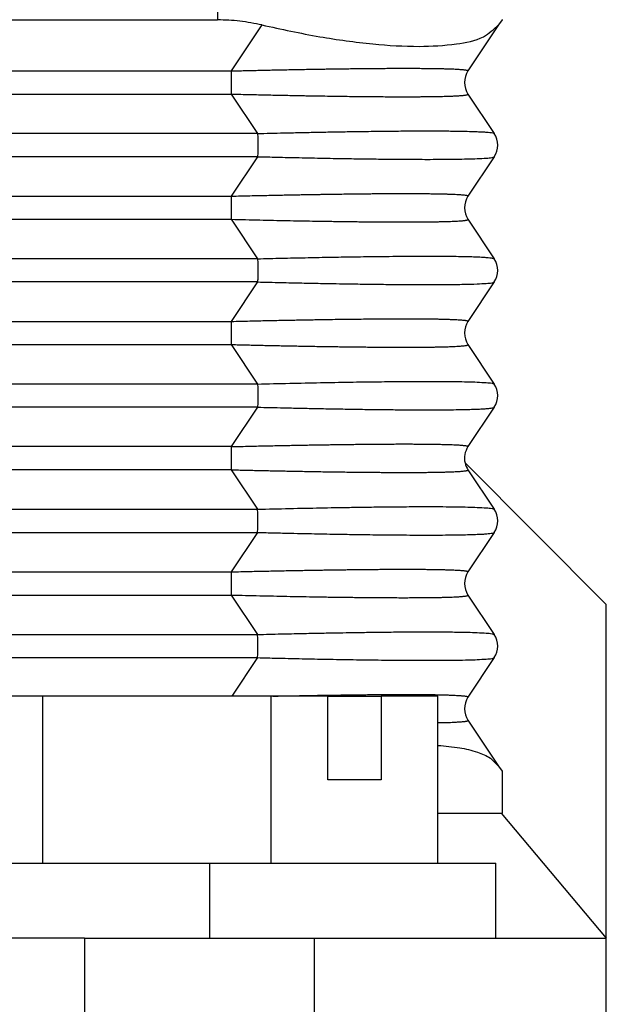
# Model space of a CAD drawing. Units: millimetres. Extents: x -1083 to -786, y 899 to 1109.
# Drawn here: x -1028 to -1021, y 966 to 978 of the extents above; entities that cross this region are included whole.
import ezdxf

# ---------------------------------------------------------------- set-up
doc = ezdxf.new("R2010")
doc.units = ezdxf.units.MM
doc.linetypes.add('DOT_CENTER', pattern=[14, 12, -1, 0, -1])
doc.layers.add('1', color=7, linetype='Continuous')

# ---------------------------------------------------------------- blocks, each defined once
blk = doc.blocks.new('MGVE_06_40__3', base_point=(-2100.5, 1909.439))
at = {"color": 7, "linetype": 'Continuous'}
for p, q in [((-2051.817, 1957.371), (-2051.817, 1956.439)), ((-2069.294, 1956.439), (-2051.817, 1956.439)), ((-2045, 1956.439), (-2045.082, 1956.317)), ((-2045, 1956.45), (-2045, 1956.439)), ((-2050.753, 1956.317), (-2051.487, 1955.216)), ((-2045.082, 1956.317), (-2045.815, 1955.216)), ((-2068.5, 1955.216), (-2051.487, 1955.216)), ((-2068.5, 1954.662), (-2051.487, 1954.662)), ((-2051.487, 1954.662), (-2050.857, 1953.716)), ((-2045.815, 1954.662), (-2045.185, 1953.716)), ((-2050.857, 1953.716), (-2069.114, 1953.716)), ((-2050.857, 1953.162), (-2069.114, 1953.162)), ((-2050.857, 1953.162), (-2051.487, 1952.216)), ((-2045.185, 1953.162), (-2045.815, 1952.216)), ((-2068.5, 1952.216), (-2051.487, 1952.216)), ((-2068.5, 1951.662), (-2051.487, 1951.662)), ((-2051.487, 1951.662), (-2050.857, 1950.716)), ((-2045.815, 1951.662), (-2045.185, 1950.716)), ((-2050.857, 1950.716), (-2069.114, 1950.716)), ((-2050.857, 1950.162), (-2069.114, 1950.162)), ((-2050.857, 1950.162), (-2051.487, 1949.216)), ((-2045.185, 1950.162), (-2045.815, 1949.216)), ((-2068.5, 1949.216), (-2051.487, 1949.216)), ((-2068.5, 1948.662), (-2051.487, 1948.662)), ((-2051.487, 1948.662), (-2050.857, 1947.716)), ((-2045.815, 1948.662), (-2045.185, 1947.716)), ((-2050.857, 1947.716), (-2069.114, 1947.716)), ((-2050.857, 1947.162), (-2069.114, 1947.162)), ((-2050.857, 1947.162), (-2051.487, 1946.216)), ((-2045.185, 1947.162), (-2045.815, 1946.216)), ((-2051.487, 1946.216), (-2068.5, 1946.216)), ((-2042.5, 1942.439), (-2045.886, 1945.825)), ((-2051.487, 1945.662), (-2068.5, 1945.662)), ((-2051.487, 1945.662), (-2050.857, 1944.716)), ((-2045.815, 1945.662), (-2045.185, 1944.716)), ((-2069.114, 1944.716), (-2050.857, 1944.716)), ((-2069.114, 1944.162), (-2050.857, 1944.162)), ((-2050.857, 1944.162), (-2051.487, 1943.216)), ((-2045.185, 1944.162), (-2045.815, 1943.216)), ((-2068.5, 1943.216), (-2051.487, 1943.216)), ((-2068.5, 1942.662), (-2051.487, 1942.662)), ((-2051.487, 1942.662), (-2050.857, 1941.716)), ((-2045.815, 1942.662), (-2045.185, 1941.716)), ((-2042.5, 1934.439), (-2042.5, 1942.439)), ((-2069.114, 1941.716), (-2050.857, 1941.716)), ((-2069.114, 1941.162), (-2050.857, 1941.162)), ((-2050.857, 1941.162), (-2051.472, 1940.239)), ((-2045.185, 1941.162), (-2045.815, 1940.216)), ((-2056.001, 1940.239), (-2057.465, 1940.239)), ((-2050.536, 1940.239), (-2056.001, 1940.239)), ((-2056.001, 1936.239), (-2056.001, 1940.239)), ((-2050.536, 1936.239), (-2050.536, 1940.239)), ((-2049.172, 1940.239), (-2050.536, 1940.239)), ((-2049.172, 1938.239), (-2049.172, 1940.239)), ((-2049.172, 1940.239), (-2047.899, 1940.239)), ((-2047.899, 1940.239), (-2047.899, 1938.239)), ((-2046.535, 1940.239), (-2047.899, 1940.239)), ((-2046.535, 1936.239), (-2046.535, 1940.239)), ((-2045.815, 1939.662), (-2045.082, 1938.562)), ((-2045.082, 1938.562), (-2045, 1938.439)), ((-2045, 1938.439), (-2045, 1937.439)), ((-2047.899, 1938.239), (-2049.172, 1938.239)), ((-2046.535, 1937.439), (-2045.017, 1937.439)), ((-2045.017, 1937.439), (-2045, 1937.439)), ((-2045.017, 1937.439), (-2042.5, 1934.439)), ((-2056.844, 1936.239), (-2056.001, 1936.239)), ((-2056.001, 1936.239), (-2050.536, 1936.239)), ((-2050.536, 1936.239), (-2046.535, 1936.239)), ((-2046.535, 1936.239), (-2045.15, 1936.239)), ((-2045.15, 1934.439), (-2045.15, 1936.239)), ((-2055.009, 1934.439), (-2058.85, 1934.439)), ((-2055.009, 1934.439), (-2049.5, 1934.439)), ((-2055.009, 1934.439), (-2055.009, 1922.439)), ((-2049.5, 1934.439), (-2045.15, 1934.439)), ((-2049.5, 1934.439), (-2049.5, 1922.439)), ((-2045.15, 1934.439), (-2042.5, 1934.439)), ((-2042.5, 1922.439), (-2042.5, 1934.439))]:
    blk.add_line(p, q, dxfattribs=at)
for centre, start, end in [((-2045.399, 1954.939), 146.3099, 213.6901), ((-2045.601, 1953.439), 326.3099, 33.6901), ((-2045.399, 1951.939), 146.3099, 213.6901), ((-2045.601, 1950.439), 326.3099, 33.6901), ((-2045.399, 1948.939), 146.3099, 213.6901), ((-2045.601, 1947.439), 326.3099, 33.6901), ((-2045.399, 1945.939), 146.3099, 193.1939), ((-2045.399, 1945.939), 193.1939, 213.6901), ((-2045.601, 1944.439), 326.3099, 33.6901), ((-2045.399, 1942.939), 146.3099, 213.6901), ((-2045.601, 1941.439), 326.3099, 33.6901), ((-2045.399, 1939.939), 146.3099, 213.6901)]:
    blk.add_arc(centre, 0.5, start, end, dxfattribs=at)
for points, knots in [([(-2050.753, 1956.317), (-2050.929, 1956.352), (-2051.28, 1956.424), (-2051.638, 1956.434), (-2051.817, 1956.439)], [0, 0, 0, 0, 0.537432, 1.072036, 1.072036, 1.072036, 1.072036]), ([(-2050.753, 1956.317), (-2050.293, 1956.217), (-2049.413, 1956.027), (-2048.155, 1955.856), (-2047.054, 1955.784), (-2046.173, 1955.839), (-2045.483, 1955.959), (-2045.198, 1956.213), (-2045.082, 1956.317)], [0, 0, 0, 0, 1.413776, 2.699379, 3.808877, 4.705714, 5.372425, 5.83291, 5.83291, 5.83291, 5.83291]), ([(-2051.487, 1955.216), (-2051.441, 1955.218), (-2051.347, 1955.22), (-2051.203, 1955.223), (-2051.051, 1955.227), (-2050.892, 1955.23), (-2050.726, 1955.234), (-2050.555, 1955.238), (-2050.379, 1955.242), (-2050.199, 1955.245), (-2050.014, 1955.249), (-2049.825, 1955.252), (-2049.634, 1955.256), (-2049.44, 1955.259), (-2049.265, 1955.262), (-2049.109, 1955.264), (-2048.968, 1955.266), (-2048.821, 1955.268), (-2048.667, 1955.27), (-2048.509, 1955.272), (-2048.346, 1955.274), (-2048.18, 1955.276), (-2048.012, 1955.277), (-2047.842, 1955.278), (-2047.673, 1955.279), (-2047.504, 1955.28), (-2047.341, 1955.28), (-2047.185, 1955.28), (-2047.039, 1955.279), (-2046.901, 1955.278), (-2046.77, 1955.277), (-2046.648, 1955.275), (-2046.533, 1955.274), (-2046.427, 1955.271), (-2046.329, 1955.269), (-2046.239, 1955.266), (-2046.16, 1955.263), (-2046.093, 1955.259), (-2046.038, 1955.256), (-2045.99, 1955.253), (-2045.949, 1955.249), (-2045.916, 1955.246), (-2045.887, 1955.242), (-2045.863, 1955.239), (-2045.844, 1955.235), (-2045.83, 1955.231), (-2045.821, 1955.227), (-2045.816, 1955.224), (-2045.813, 1955.22), (-2045.815, 1955.218), (-2045.815, 1955.216)], [0, 0, 0, 0, 0.13703, 0.281973, 0.434288, 0.593429, 0.758854, 0.930018, 1.106378, 1.287391, 1.472512, 1.661197, 1.852905, 2.04709, 2.243209, 2.375914, 2.516682, 2.66453, 2.818475, 2.977531, 3.140716, 3.307047, 3.475539, 3.645209, 3.815074, 3.984152, 4.151458, 4.305037, 4.451005, 4.589267, 4.719726, 4.842286, 4.956851, 5.063325, 5.161614, 5.251624, 5.333261, 5.397461, 5.453063, 5.500699, 5.541, 5.574599, 5.602129, 5.627139, 5.647147, 5.662214, 5.670006, 5.675871, 5.679574, 5.683293, 5.683293, 5.683293, 5.683293]), ([(-2051.487, 1955.216), (-2051.487, 1955.196), (-2051.488, 1955.153), (-2051.489, 1955.098), (-2051.489, 1955.051), (-2051.489, 1955.014), (-2051.489, 1954.977), (-2051.489, 1954.939), (-2051.489, 1954.901), (-2051.489, 1954.864), (-2051.489, 1954.827), (-2051.489, 1954.78), (-2051.488, 1954.725), (-2051.487, 1954.682), (-2051.487, 1954.662)], [0, 0, 0, 0, 0.0614141, 0.1293645, 0.1652657, 0.2020992, 0.2395692, 0.277362, 0.3151548, 0.3526249, 0.3894583, 0.4253596, 0.4933099, 0.5547241, 0.5547241, 0.5547241, 0.5547241]), ([(-2051.487, 1954.662), (-2051.411, 1954.66), (-2051.263, 1954.656), (-2051.045, 1954.651), (-2050.836, 1954.647), (-2050.637, 1954.642), (-2050.446, 1954.638), (-2050.264, 1954.634), (-2050.091, 1954.631), (-2049.928, 1954.628), (-2049.774, 1954.625), (-2049.628, 1954.622), (-2049.492, 1954.62), (-2049.365, 1954.618), (-2049.203, 1954.615), (-2049.004, 1954.612), (-2048.768, 1954.609), (-2048.54, 1954.606), (-2048.319, 1954.604), (-2048.107, 1954.602), (-2047.902, 1954.6), (-2047.706, 1954.599), (-2047.518, 1954.599), (-2047.359, 1954.598), (-2047.228, 1954.599), (-2047.124, 1954.599), (-2047.028, 1954.599), (-2046.938, 1954.6), (-2046.854, 1954.6), (-2046.777, 1954.601), (-2046.705, 1954.602), (-2046.63, 1954.603), (-2046.55, 1954.604), (-2046.467, 1954.606), (-2046.392, 1954.608), (-2046.324, 1954.61), (-2046.262, 1954.612), (-2046.206, 1954.614), (-2046.15, 1954.616), (-2046.093, 1954.619), (-2046.038, 1954.622), (-2045.99, 1954.625), (-2045.949, 1954.629), (-2045.916, 1954.632), (-2045.887, 1954.636), (-2045.863, 1954.64), (-2045.844, 1954.643), (-2045.83, 1954.647), (-2045.821, 1954.651), (-2045.816, 1954.654), (-2045.813, 1954.658), (-2045.815, 1954.661), (-2045.815, 1954.662)], [0, 0, 0, 0, 0.22695, 0.444888, 0.653801, 0.853673, 1.044489, 1.226234, 1.398894, 1.562452, 1.716895, 1.862208, 1.998374, 2.12538, 2.243209, 2.486258, 2.72201, 2.950268, 3.170835, 3.383516, 3.588115, 3.784436, 3.972282, 4.151458, 4.26205, 4.365518, 4.462097, 4.552019, 4.635518, 4.712827, 4.784179, 4.849807, 4.940116, 5.022718, 5.097989, 5.166304, 5.228037, 5.283564, 5.333261, 5.397461, 5.453064, 5.5007, 5.541001, 5.574599, 5.60213, 5.62714, 5.647148, 5.662214, 5.670007, 5.675871, 5.679575, 5.683294, 5.683294, 5.683294, 5.683294]), ([(-2050.857, 1953.716), (-2050.757, 1953.719), (-2050.546, 1953.724), (-2050.214, 1953.732), (-2049.854, 1953.74), (-2049.47, 1953.748), (-2049.068, 1953.756), (-2048.622, 1953.763), (-2048.147, 1953.77), (-2047.662, 1953.776), (-2047.213, 1953.779), (-2046.856, 1953.78), (-2046.587, 1953.78), (-2046.401, 1953.779), (-2046.239, 1953.777), (-2046.054, 1953.775), (-2045.841, 1953.771), (-2045.633, 1953.765), (-2045.478, 1953.757), (-2045.378, 1953.751), (-2045.294, 1953.742), (-2045.229, 1953.738), (-2045.195, 1953.722), (-2045.185, 1953.716)], [0, 0, 0, 0, 0.299757, 0.633373, 0.995563, 1.381042, 1.784527, 2.200734, 2.721613, 3.207734, 3.656941, 4.067079, 4.278625, 4.464278, 4.625643, 4.764326, 5.020495, 5.265128, 5.387197, 5.486916, 5.564944, 5.642261, 5.677212, 5.677212, 5.677212, 5.677212]), ([(-2050.857, 1953.716), (-2050.856, 1953.696), (-2050.856, 1953.653), (-2050.855, 1953.598), (-2050.855, 1953.551), (-2050.855, 1953.514), (-2050.855, 1953.477), (-2050.855, 1953.439), (-2050.855, 1953.401), (-2050.855, 1953.364), (-2050.855, 1953.327), (-2050.855, 1953.28), (-2050.856, 1953.225), (-2050.856, 1953.182), (-2050.857, 1953.162)], [0, 0, 0, 0, 0.0614141, 0.1293645, 0.1652657, 0.2020991, 0.2395692, 0.277362, 0.3151548, 0.3526249, 0.3894583, 0.4253596, 0.4933099, 0.554724, 0.554724, 0.554724, 0.554724]), ([(-2050.857, 1953.162), (-2050.703, 1953.158), (-2050.371, 1953.15), (-2049.844, 1953.138), (-2049.265, 1953.126), (-2048.727, 1953.117), (-2048.229, 1953.109), (-2047.773, 1953.104), (-2047.287, 1953.1), (-2046.865, 1953.098), (-2046.529, 1953.099), (-2046.297, 1953.1), (-2046.071, 1953.103), (-2045.841, 1953.108), (-2045.601, 1953.113), (-2045.403, 1953.128), (-2045.264, 1953.132), (-2045.203, 1953.155), (-2045.185, 1953.162)], [0, 0, 0, 0, 0.462663, 0.995563, 1.580864, 2.200734, 2.61045, 3.074476, 3.568216, 4.067078, 4.343306, 4.574454, 4.764325, 5.020494, 5.265127, 5.481943, 5.619202, 5.676906, 5.676906, 5.676906, 5.676906]), ([(-2051.487, 1952.216), (-2051.487, 1952.196), (-2051.488, 1952.153), (-2051.489, 1952.098), (-2051.489, 1952.051), (-2051.489, 1952.014), (-2051.489, 1951.977), (-2051.489, 1951.939), (-2051.489, 1951.901), (-2051.489, 1951.864), (-2051.489, 1951.827), (-2051.489, 1951.78), (-2051.488, 1951.725), (-2051.487, 1951.682), (-2051.487, 1951.662)], [0, 0, 0, 0, 0.0614141, 0.1293645, 0.1652657, 0.2020992, 0.2395692, 0.277362, 0.3151548, 0.3526249, 0.3894583, 0.4253596, 0.4933099, 0.5547241, 0.5547241, 0.5547241, 0.5547241]), ([(-2051.487, 1952.216), (-2051.411, 1952.218), (-2051.263, 1952.222), (-2051.045, 1952.227), (-2050.836, 1952.232), (-2050.637, 1952.236), (-2050.446, 1952.24), (-2050.264, 1952.244), (-2050.091, 1952.247), (-2049.928, 1952.25), (-2049.774, 1952.253), (-2049.628, 1952.256), (-2049.492, 1952.258), (-2049.365, 1952.26), (-2049.23, 1952.263), (-2049.083, 1952.265), (-2048.918, 1952.267), (-2048.749, 1952.269), (-2048.576, 1952.272), (-2048.4, 1952.274), (-2048.231, 1952.275), (-2048.073, 1952.277), (-2047.93, 1952.278), (-2047.795, 1952.278), (-2047.669, 1952.279), (-2047.551, 1952.279), (-2047.441, 1952.28), (-2047.319, 1952.28), (-2047.185, 1952.28), (-2047.039, 1952.279), (-2046.901, 1952.278), (-2046.77, 1952.277), (-2046.648, 1952.275), (-2046.533, 1952.274), (-2046.427, 1952.271), (-2046.329, 1952.269), (-2046.239, 1952.266), (-2046.158, 1952.263), (-2046.088, 1952.259), (-2046.026, 1952.255), (-2045.972, 1952.251), (-2045.927, 1952.247), (-2045.891, 1952.243), (-2045.863, 1952.239), (-2045.844, 1952.235), (-2045.83, 1952.231), (-2045.821, 1952.227), (-2045.816, 1952.224), (-2045.813, 1952.22), (-2045.815, 1952.218), (-2045.815, 1952.216)], [0, 0, 0, 0, 0.22695, 0.444888, 0.653801, 0.853673, 1.044489, 1.226234, 1.398894, 1.562452, 1.716895, 1.862208, 1.998374, 2.12538, 2.243209, 2.40256, 2.567557, 2.737292, 2.910855, 3.087339, 3.265835, 3.417789, 3.560897, 3.695379, 3.821455, 3.939346, 4.049274, 4.151458, 4.305037, 4.451005, 4.589267, 4.719726, 4.842286, 4.956851, 5.063325, 5.161614, 5.251624, 5.333261, 5.403007, 5.464713, 5.51843, 5.564213, 5.602128, 5.627138, 5.647146, 5.662212, 5.670005, 5.675869, 5.679573, 5.683292, 5.683292, 5.683292, 5.683292]), ([(-2051.487, 1951.662), (-2051.373, 1951.659), (-2051.146, 1951.654), (-2050.81, 1951.646), (-2050.481, 1951.639), (-2050.16, 1951.632), (-2049.847, 1951.626), (-2049.543, 1951.621), (-2049.299, 1951.617), (-2049.109, 1951.614), (-2048.968, 1951.612), (-2048.821, 1951.61), (-2048.667, 1951.608), (-2048.509, 1951.606), (-2048.346, 1951.604), (-2048.18, 1951.603), (-2048.012, 1951.601), (-2047.842, 1951.6), (-2047.673, 1951.599), (-2047.504, 1951.599), (-2047.334, 1951.598), (-2047.161, 1951.599), (-2046.985, 1951.599), (-2046.811, 1951.601), (-2046.657, 1951.603), (-2046.527, 1951.605), (-2046.422, 1951.607), (-2046.325, 1951.61), (-2046.237, 1951.613), (-2046.16, 1951.616), (-2046.093, 1951.619), (-2046.038, 1951.622), (-2045.99, 1951.625), (-2045.949, 1951.629), (-2045.916, 1951.632), (-2045.887, 1951.636), (-2045.863, 1951.64), (-2045.844, 1951.643), (-2045.83, 1951.647), (-2045.821, 1951.651), (-2045.816, 1951.654), (-2045.813, 1951.658), (-2045.815, 1951.661), (-2045.815, 1951.662)], [0, 0, 0, 0, 0.343356, 0.679734, 1.008742, 1.329987, 1.643075, 1.947613, 2.243209, 2.375914, 2.516682, 2.66453, 2.818475, 2.977531, 3.140716, 3.307047, 3.475539, 3.645209, 3.815074, 3.984152, 4.151458, 4.326059, 4.502744, 4.678373, 4.849806, 4.963668, 5.068902, 5.16555, 5.253655, 5.33326, 5.39746, 5.453063, 5.500699, 5.541, 5.574599, 5.602129, 5.627139, 5.647147, 5.662213, 5.670006, 5.67587, 5.679574, 5.683293, 5.683293, 5.683293, 5.683293]), ([(-2050.857, 1950.716), (-2050.664, 1950.721), (-2050.284, 1950.731), (-2049.723, 1950.743), (-2049.183, 1950.754), (-2048.741, 1950.761), (-2048.381, 1950.767), (-2048.09, 1950.771), (-2047.778, 1950.774), (-2047.454, 1950.777), (-2047.123, 1950.779), (-2046.802, 1950.78), (-2046.502, 1950.779), (-2046.232, 1950.777), (-2045.992, 1950.774), (-2045.782, 1950.769), (-2045.609, 1950.764), (-2045.473, 1950.757), (-2045.374, 1950.75), (-2045.297, 1950.744), (-2045.242, 1950.735), (-2045.204, 1950.729), (-2045.189, 1950.72), (-2045.185, 1950.716)], [0, 0, 0, 0, 0.579092, 1.140532, 1.68189, 2.200734, 2.466629, 2.760306, 3.074477, 3.401853, 3.735149, 4.067079, 4.365265, 4.634899, 4.875244, 5.085563, 5.265129, 5.394757, 5.493192, 5.564946, 5.625517, 5.661064, 5.677514, 5.677514, 5.677514, 5.677514]), ([(-2050.857, 1950.716), (-2050.856, 1950.696), (-2050.856, 1950.653), (-2050.855, 1950.598), (-2050.855, 1950.551), (-2050.855, 1950.514), (-2050.855, 1950.477), (-2050.855, 1950.439), (-2050.855, 1950.401), (-2050.855, 1950.364), (-2050.855, 1950.327), (-2050.855, 1950.28), (-2050.856, 1950.225), (-2050.856, 1950.182), (-2050.857, 1950.162)], [0, 0, 0, 0, 0.0614141, 0.1293645, 0.1652657, 0.2020991, 0.2395692, 0.277362, 0.3151548, 0.3526249, 0.3894583, 0.4253596, 0.4933099, 0.554724, 0.554724, 0.554724, 0.554724]), ([(-2050.857, 1950.162), (-2050.67, 1950.157), (-2050.315, 1950.148), (-2049.814, 1950.137), (-2049.374, 1950.128), (-2048.994, 1950.121), (-2048.626, 1950.115), (-2048.229, 1950.109), (-2047.773, 1950.104), (-2047.287, 1950.1), (-2046.796, 1950.098), (-2046.336, 1950.099), (-2045.937, 1950.105), (-2045.625, 1950.112), (-2045.403, 1950.128), (-2045.264, 1950.132), (-2045.203, 1950.155), (-2045.185, 1950.162)], [0, 0, 0, 0, 0.561696, 1.063308, 1.504144, 1.883517, 2.200734, 2.61045, 3.074477, 3.568216, 4.067079, 4.548238, 4.948719, 5.265123, 5.481938, 5.619198, 5.676901, 5.676901, 5.676901, 5.676901]), ([(-2051.487, 1949.216), (-2051.487, 1949.196), (-2051.488, 1949.153), (-2051.489, 1949.098), (-2051.489, 1949.051), (-2051.489, 1949.014), (-2051.489, 1948.977), (-2051.489, 1948.939), (-2051.489, 1948.901), (-2051.489, 1948.864), (-2051.489, 1948.827), (-2051.489, 1948.78), (-2051.488, 1948.725), (-2051.487, 1948.682), (-2051.487, 1948.662)], [0, 0, 0, 0, 0.0614141, 0.1293645, 0.1652657, 0.2020992, 0.2395692, 0.277362, 0.3151548, 0.3526249, 0.3894583, 0.4253596, 0.4933099, 0.5547241, 0.5547241, 0.5547241, 0.5547241]), ([(-2051.487, 1949.216), (-2051.411, 1949.218), (-2051.263, 1949.222), (-2051.045, 1949.227), (-2050.836, 1949.232), (-2050.637, 1949.236), (-2050.446, 1949.24), (-2050.264, 1949.244), (-2050.091, 1949.247), (-2049.928, 1949.25), (-2049.774, 1949.253), (-2049.628, 1949.256), (-2049.492, 1949.258), (-2049.365, 1949.26), (-2049.203, 1949.263), (-2049.004, 1949.266), (-2048.768, 1949.269), (-2048.54, 1949.272), (-2048.319, 1949.274), (-2048.107, 1949.276), (-2047.902, 1949.278), (-2047.706, 1949.279), (-2047.518, 1949.28), (-2047.338, 1949.28), (-2047.161, 1949.28), (-2046.985, 1949.279), (-2046.811, 1949.278), (-2046.662, 1949.276), (-2046.538, 1949.274), (-2046.438, 1949.272), (-2046.34, 1949.269), (-2046.246, 1949.266), (-2046.161, 1949.263), (-2046.088, 1949.259), (-2046.026, 1949.255), (-2045.972, 1949.251), (-2045.927, 1949.247), (-2045.891, 1949.243), (-2045.863, 1949.239), (-2045.844, 1949.235), (-2045.83, 1949.231), (-2045.821, 1949.227), (-2045.816, 1949.224), (-2045.813, 1949.22), (-2045.815, 1949.218), (-2045.815, 1949.216)], [0, 0, 0, 0, 0.22695, 0.444888, 0.653801, 0.853673, 1.044489, 1.226234, 1.398894, 1.562452, 1.716895, 1.862208, 1.998374, 2.12538, 2.243209, 2.486258, 2.72201, 2.950268, 3.170835, 3.383516, 3.588115, 3.784436, 3.972282, 4.151458, 4.326059, 4.502744, 4.678373, 4.849806, 4.94989, 5.049976, 5.148366, 5.243359, 5.33326, 5.403006, 5.464712, 5.518429, 5.564213, 5.602128, 5.627138, 5.647145, 5.662212, 5.670005, 5.675869, 5.679573, 5.683292, 5.683292, 5.683292, 5.683292]), ([(-2051.487, 1948.662), (-2051.441, 1948.661), (-2051.347, 1948.658), (-2051.203, 1948.655), (-2051.051, 1948.651), (-2050.892, 1948.648), (-2050.726, 1948.644), (-2050.555, 1948.64), (-2050.379, 1948.637), (-2050.199, 1948.633), (-2050.014, 1948.629), (-2049.825, 1948.626), (-2049.634, 1948.622), (-2049.44, 1948.619), (-2049.265, 1948.616), (-2049.109, 1948.614), (-2048.968, 1948.612), (-2048.821, 1948.61), (-2048.667, 1948.608), (-2048.509, 1948.606), (-2048.346, 1948.604), (-2048.18, 1948.603), (-2048.012, 1948.601), (-2047.842, 1948.6), (-2047.673, 1948.599), (-2047.504, 1948.599), (-2047.334, 1948.598), (-2047.161, 1948.599), (-2046.985, 1948.599), (-2046.811, 1948.601), (-2046.665, 1948.602), (-2046.55, 1948.604), (-2046.467, 1948.606), (-2046.392, 1948.608), (-2046.324, 1948.61), (-2046.262, 1948.612), (-2046.206, 1948.614), (-2046.148, 1948.616), (-2046.088, 1948.619), (-2046.026, 1948.623), (-2045.972, 1948.627), (-2045.927, 1948.631), (-2045.891, 1948.635), (-2045.863, 1948.64), (-2045.844, 1948.643), (-2045.83, 1948.647), (-2045.821, 1948.651), (-2045.816, 1948.654), (-2045.813, 1948.658), (-2045.815, 1948.661), (-2045.815, 1948.662)], [0, 0, 0, 0, 0.13703, 0.281973, 0.434288, 0.593429, 0.758854, 0.930018, 1.106378, 1.287391, 1.472512, 1.661197, 1.852905, 2.04709, 2.243209, 2.375914, 2.516682, 2.66453, 2.818475, 2.977531, 3.140716, 3.307047, 3.475539, 3.645209, 3.815074, 3.984152, 4.151458, 4.326059, 4.502745, 4.678374, 4.849807, 4.940116, 5.022718, 5.097989, 5.166303, 5.228037, 5.283564, 5.333261, 5.403007, 5.464713, 5.51843, 5.564213, 5.602128, 5.627138, 5.647146, 5.662212, 5.670005, 5.67587, 5.679573, 5.683292, 5.683292, 5.683292, 5.683292]), ([(-2050.857, 1947.716), (-2050.601, 1947.723), (-2050.1, 1947.735), (-2049.366, 1947.75), (-2048.66, 1947.763), (-2047.991, 1947.772), (-2047.369, 1947.778), (-2046.859, 1947.78), (-2046.442, 1947.779), (-2046.124, 1947.776), (-2045.841, 1947.771), (-2045.601, 1947.765), (-2045.403, 1947.75), (-2045.264, 1947.746), (-2045.203, 1947.723), (-2045.185, 1947.716)], [0, 0, 0, 0, 0.76832, 1.503819, 2.200734, 2.887621, 3.511439, 4.067077, 4.415458, 4.764323, 5.020492, 5.265125, 5.481941, 5.6192, 5.676904, 5.676904, 5.676904, 5.676904]), ([(-2050.857, 1947.716), (-2050.856, 1947.696), (-2050.856, 1947.653), (-2050.855, 1947.598), (-2050.855, 1947.551), (-2050.855, 1947.514), (-2050.855, 1947.477), (-2050.855, 1947.439), (-2050.855, 1947.401), (-2050.855, 1947.364), (-2050.855, 1947.327), (-2050.855, 1947.28), (-2050.856, 1947.225), (-2050.856, 1947.182), (-2050.857, 1947.162)], [0, 0, 0, 0, 0.0614141, 0.1293645, 0.1652657, 0.2020991, 0.2395692, 0.277362, 0.3151548, 0.3526249, 0.3894583, 0.4253596, 0.4933099, 0.554724, 0.554724, 0.554724, 0.554724]), ([(-2050.857, 1947.162), (-2050.757, 1947.159), (-2050.546, 1947.154), (-2050.214, 1947.146), (-2049.854, 1947.138), (-2049.47, 1947.13), (-2049.068, 1947.123), (-2048.655, 1947.115), (-2048.245, 1947.109), (-2047.847, 1947.105), (-2047.473, 1947.101), (-2047.124, 1947.099), (-2046.799, 1947.098), (-2046.502, 1947.099), (-2046.232, 1947.101), (-2045.992, 1947.104), (-2045.782, 1947.109), (-2045.616, 1947.114), (-2045.485, 1947.12), (-2045.385, 1947.127), (-2045.302, 1947.134), (-2045.242, 1947.143), (-2045.204, 1947.149), (-2045.189, 1947.159), (-2045.185, 1947.162)], [0, 0, 0, 0, 0.299757, 0.633373, 0.995563, 1.381042, 1.784527, 2.200734, 2.620149, 3.017595, 3.391967, 3.742163, 4.067079, 4.365265, 4.634899, 4.875244, 5.085563, 5.265129, 5.375235, 5.477379, 5.564945, 5.625516, 5.661063, 5.677513, 5.677513, 5.677513, 5.677513]), ([(-2051.487, 1946.216), (-2051.487, 1946.196), (-2051.488, 1946.153), (-2051.489, 1946.098), (-2051.489, 1946.051), (-2051.489, 1946.014), (-2051.489, 1945.977), (-2051.489, 1945.939), (-2051.489, 1945.901), (-2051.489, 1945.864), (-2051.489, 1945.827), (-2051.489, 1945.78), (-2051.488, 1945.725), (-2051.487, 1945.682), (-2051.487, 1945.662)], [0, 0, 0, 0, 0.0614141, 0.1293645, 0.1652657, 0.2020992, 0.2395692, 0.277362, 0.3151548, 0.3526249, 0.3894583, 0.4253596, 0.4933099, 0.5547241, 0.5547241, 0.5547241, 0.5547241]), ([(-2051.487, 1946.216), (-2051.411, 1946.218), (-2051.263, 1946.222), (-2051.045, 1946.227), (-2050.836, 1946.232), (-2050.637, 1946.236), (-2050.446, 1946.24), (-2050.264, 1946.244), (-2050.091, 1946.247), (-2049.928, 1946.25), (-2049.774, 1946.253), (-2049.628, 1946.256), (-2049.492, 1946.258), (-2049.365, 1946.26), (-2049.239, 1946.262), (-2049.109, 1946.264), (-2048.968, 1946.266), (-2048.821, 1946.268), (-2048.667, 1946.27), (-2048.509, 1946.272), (-2048.346, 1946.274), (-2048.18, 1946.276), (-2048.012, 1946.277), (-2047.842, 1946.278), (-2047.673, 1946.279), (-2047.504, 1946.28), (-2047.341, 1946.28), (-2047.185, 1946.28), (-2047.039, 1946.279), (-2046.899, 1946.278), (-2046.766, 1946.277), (-2046.642, 1946.275), (-2046.527, 1946.273), (-2046.422, 1946.271), (-2046.325, 1946.269), (-2046.237, 1946.266), (-2046.16, 1946.263), (-2046.093, 1946.259), (-2046.038, 1946.256), (-2045.99, 1946.253), (-2045.949, 1946.249), (-2045.916, 1946.246), (-2045.887, 1946.242), (-2045.863, 1946.239), (-2045.844, 1946.235), (-2045.83, 1946.231), (-2045.821, 1946.227), (-2045.816, 1946.224), (-2045.813, 1946.22), (-2045.815, 1946.218), (-2045.815, 1946.216)], [0, 0, 0, 0, 0.22695, 0.444888, 0.653801, 0.853673, 1.044489, 1.226234, 1.398894, 1.562452, 1.716895, 1.862208, 1.998374, 2.12538, 2.243209, 2.375914, 2.516682, 2.66453, 2.818475, 2.977531, 3.140716, 3.307047, 3.475539, 3.645209, 3.815074, 3.984152, 4.151458, 4.304136, 4.450636, 4.590632, 4.723798, 4.849807, 4.963668, 5.068902, 5.165551, 5.253656, 5.333261, 5.397461, 5.453063, 5.500699, 5.541, 5.574599, 5.602129, 5.627139, 5.647147, 5.662214, 5.670006, 5.675871, 5.679575, 5.683293, 5.683293, 5.683293, 5.683293]), ([(-2051.487, 1945.662), (-2051.441, 1945.661), (-2051.347, 1945.658), (-2051.203, 1945.655), (-2051.051, 1945.651), (-2050.892, 1945.648), (-2050.726, 1945.644), (-2050.555, 1945.64), (-2050.379, 1945.637), (-2050.199, 1945.633), (-2050.014, 1945.629), (-2049.825, 1945.626), (-2049.634, 1945.622), (-2049.44, 1945.619), (-2049.238, 1945.616), (-2049.031, 1945.613), (-2048.82, 1945.61), (-2048.616, 1945.607), (-2048.417, 1945.605), (-2048.235, 1945.603), (-2048.073, 1945.602), (-2047.93, 1945.601), (-2047.795, 1945.6), (-2047.669, 1945.599), (-2047.551, 1945.599), (-2047.441, 1945.599), (-2047.333, 1945.598), (-2047.228, 1945.599), (-2047.124, 1945.599), (-2047.028, 1945.599), (-2046.938, 1945.6), (-2046.854, 1945.6), (-2046.777, 1945.601), (-2046.705, 1945.602), (-2046.622, 1945.603), (-2046.527, 1945.605), (-2046.422, 1945.607), (-2046.325, 1945.61), (-2046.237, 1945.613), (-2046.16, 1945.616), (-2046.093, 1945.619), (-2046.035, 1945.622), (-2045.98, 1945.626), (-2045.931, 1945.631), (-2045.892, 1945.635), (-2045.863, 1945.64), (-2045.844, 1945.643), (-2045.83, 1945.647), (-2045.821, 1945.651), (-2045.816, 1945.654), (-2045.813, 1945.658), (-2045.815, 1945.661), (-2045.815, 1945.662)], [0, 0, 0, 0, 0.13703, 0.281973, 0.434288, 0.593429, 0.758854, 0.930018, 1.106378, 1.287391, 1.472512, 1.661197, 1.852905, 2.04709, 2.243209, 2.458691, 2.668867, 2.873565, 3.072611, 3.265835, 3.417789, 3.560897, 3.695379, 3.821455, 3.939346, 4.049274, 4.151458, 4.26205, 4.365519, 4.462097, 4.552019, 4.635518, 4.712827, 4.784179, 4.849807, 4.963668, 5.068902, 5.165551, 5.253656, 5.333261, 5.395349, 5.454677, 5.509844, 5.559454, 5.602128, 5.627138, 5.647145, 5.662212, 5.670005, 5.675869, 5.679573, 5.683292, 5.683292, 5.683292, 5.683292]), ([(-2050.857, 1944.716), (-2050.601, 1944.723), (-2050.1, 1944.735), (-2049.366, 1944.75), (-2048.752, 1944.761), (-2048.229, 1944.769), (-2047.773, 1944.775), (-2047.287, 1944.779), (-2046.834, 1944.78), (-2046.435, 1944.779), (-2046.111, 1944.776), (-2045.834, 1944.771), (-2045.595, 1944.764), (-2045.403, 1944.75), (-2045.264, 1944.746), (-2045.203, 1944.723), (-2045.185, 1944.716)], [0, 0, 0, 0, 0.76832, 1.503819, 2.200734, 2.61045, 3.074476, 3.568216, 4.067078, 4.435507, 4.764324, 5.039852, 5.265126, 5.481942, 5.619201, 5.676905, 5.676905, 5.676905, 5.676905]), ([(-2050.857, 1944.162), (-2050.856, 1944.182), (-2050.856, 1944.225), (-2050.855, 1944.28), (-2050.855, 1944.327), (-2050.855, 1944.364), (-2050.855, 1944.401), (-2050.855, 1944.439), (-2050.855, 1944.477), (-2050.855, 1944.514), (-2050.855, 1944.551), (-2050.855, 1944.598), (-2050.856, 1944.653), (-2050.856, 1944.696), (-2050.857, 1944.716)], [0, 0, 0, 0, 0.0614141, 0.1293645, 0.1652657, 0.2020991, 0.2395692, 0.277362, 0.3151548, 0.3526249, 0.3894583, 0.4253596, 0.4933099, 0.554724, 0.554724, 0.554724, 0.554724]), ([(-2050.857, 1944.162), (-2050.721, 1944.158), (-2050.46, 1944.152), (-2050.083, 1944.143), (-2049.737, 1944.136), (-2049.423, 1944.129), (-2049.139, 1944.124), (-2048.887, 1944.119), (-2048.641, 1944.115), (-2048.381, 1944.111), (-2048.09, 1944.107), (-2047.778, 1944.104), (-2047.454, 1944.101), (-2047.123, 1944.099), (-2046.802, 1944.098), (-2046.502, 1944.099), (-2046.232, 1944.101), (-2045.992, 1944.104), (-2045.782, 1944.109), (-2045.609, 1944.115), (-2045.473, 1944.121), (-2045.374, 1944.128), (-2045.297, 1944.135), (-2045.242, 1944.143), (-2045.204, 1944.149), (-2045.189, 1944.159), (-2045.185, 1944.162)], [0, 0, 0, 0, 0.407313, 0.78407, 1.130021, 1.444915, 1.728499, 1.980523, 2.200735, 2.466629, 2.760306, 3.074477, 3.401853, 3.735149, 4.06708, 4.365265, 4.6349, 4.875244, 5.085563, 5.26513, 5.394758, 5.493193, 5.564946, 5.625517, 5.661064, 5.677515, 5.677515, 5.677515, 5.677515]), ([(-2051.487, 1943.216), (-2051.411, 1943.218), (-2051.263, 1943.222), (-2051.045, 1943.227), (-2050.836, 1943.232), (-2050.637, 1943.236), (-2050.446, 1943.24), (-2050.264, 1943.244), (-2050.091, 1943.247), (-2049.928, 1943.25), (-2049.774, 1943.253), (-2049.628, 1943.256), (-2049.492, 1943.258), (-2049.365, 1943.26), (-2049.239, 1943.262), (-2049.109, 1943.264), (-2048.968, 1943.266), (-2048.821, 1943.268), (-2048.667, 1943.27), (-2048.509, 1943.272), (-2048.346, 1943.274), (-2048.18, 1943.276), (-2048.012, 1943.277), (-2047.842, 1943.278), (-2047.673, 1943.279), (-2047.504, 1943.28), (-2047.341, 1943.28), (-2047.185, 1943.28), (-2047.039, 1943.279), (-2046.901, 1943.278), (-2046.77, 1943.277), (-2046.648, 1943.275), (-2046.533, 1943.274), (-2046.427, 1943.271), (-2046.329, 1943.269), (-2046.239, 1943.266), (-2046.16, 1943.263), (-2046.093, 1943.259), (-2046.038, 1943.256), (-2045.99, 1943.253), (-2045.949, 1943.249), (-2045.916, 1943.246), (-2045.887, 1943.242), (-2045.863, 1943.239), (-2045.844, 1943.235), (-2045.83, 1943.231), (-2045.821, 1943.227), (-2045.816, 1943.224), (-2045.813, 1943.22), (-2045.815, 1943.218), (-2045.815, 1943.216)], [0, 0, 0, 0, 0.22695, 0.444888, 0.653801, 0.853673, 1.044489, 1.226234, 1.398894, 1.562452, 1.716895, 1.862208, 1.998374, 2.12538, 2.243209, 2.375914, 2.516682, 2.66453, 2.818475, 2.977531, 3.140716, 3.307047, 3.475539, 3.645209, 3.815074, 3.984152, 4.151458, 4.305037, 4.451005, 4.589267, 4.719726, 4.842286, 4.956851, 5.063325, 5.161614, 5.251624, 5.333261, 5.397461, 5.453063, 5.500699, 5.541, 5.574599, 5.602129, 5.627139, 5.647147, 5.662214, 5.670006, 5.675871, 5.679574, 5.683293, 5.683293, 5.683293, 5.683293]), ([(-2051.487, 1943.216), (-2051.487, 1943.196), (-2051.488, 1943.153), (-2051.489, 1943.098), (-2051.489, 1943.051), (-2051.489, 1943.014), (-2051.489, 1942.977), (-2051.489, 1942.939), (-2051.489, 1942.901), (-2051.489, 1942.864), (-2051.489, 1942.827), (-2051.489, 1942.78), (-2051.488, 1942.725), (-2051.487, 1942.682), (-2051.487, 1942.662)], [0, 0, 0, 0, 0.0614141, 0.1293645, 0.1652657, 0.2020992, 0.2395692, 0.277362, 0.3151548, 0.3526249, 0.3894583, 0.4253596, 0.4933099, 0.5547241, 0.5547241, 0.5547241, 0.5547241]), ([(-2051.487, 1942.662), (-2051.373, 1942.659), (-2051.146, 1942.654), (-2050.81, 1942.646), (-2050.481, 1942.639), (-2050.16, 1942.632), (-2049.847, 1942.626), (-2049.543, 1942.621), (-2049.29, 1942.617), (-2049.083, 1942.613), (-2048.918, 1942.611), (-2048.749, 1942.609), (-2048.576, 1942.607), (-2048.4, 1942.605), (-2048.225, 1942.603), (-2048.052, 1942.601), (-2047.878, 1942.6), (-2047.699, 1942.599), (-2047.518, 1942.599), (-2047.346, 1942.598), (-2047.185, 1942.599), (-2047.039, 1942.599), (-2046.901, 1942.6), (-2046.77, 1942.601), (-2046.648, 1942.603), (-2046.533, 1942.605), (-2046.427, 1942.607), (-2046.329, 1942.61), (-2046.239, 1942.612), (-2046.16, 1942.616), (-2046.093, 1942.619), (-2046.038, 1942.622), (-2045.99, 1942.625), (-2045.949, 1942.629), (-2045.916, 1942.632), (-2045.887, 1942.636), (-2045.863, 1942.64), (-2045.844, 1942.643), (-2045.83, 1942.647), (-2045.821, 1942.651), (-2045.816, 1942.654), (-2045.813, 1942.658), (-2045.815, 1942.661), (-2045.815, 1942.662)], [0, 0, 0, 0, 0.343356, 0.679734, 1.008742, 1.329987, 1.643075, 1.947613, 2.243209, 2.40256, 2.567557, 2.737291, 2.910855, 3.087338, 3.265835, 3.433754, 3.608175, 3.787199, 3.968926, 4.151458, 4.305036, 4.451005, 4.589267, 4.719726, 4.842286, 4.956851, 5.063325, 5.161614, 5.251624, 5.33326, 5.397461, 5.453063, 5.500699, 5.541, 5.574599, 5.602129, 5.627139, 5.647147, 5.662213, 5.670006, 5.675871, 5.679574, 5.683293, 5.683293, 5.683293, 5.683293]), ([(-2050.857, 1941.716), (-2050.67, 1941.721), (-2050.315, 1941.73), (-2049.814, 1941.741), (-2049.374, 1941.75), (-2048.994, 1941.757), (-2048.626, 1941.763), (-2048.229, 1941.769), (-2047.773, 1941.775), (-2047.287, 1941.779), (-2046.865, 1941.78), (-2046.529, 1941.779), (-2046.297, 1941.778), (-2046.064, 1941.775), (-2045.834, 1941.771), (-2045.595, 1941.764), (-2045.403, 1941.75), (-2045.264, 1941.746), (-2045.203, 1941.723), (-2045.185, 1941.716)], [0, 0, 0, 0, 0.561696, 1.063308, 1.504144, 1.883517, 2.200734, 2.61045, 3.074477, 3.568216, 4.067079, 4.343306, 4.574454, 4.764326, 5.039854, 5.265128, 5.481943, 5.619203, 5.676906, 5.676906, 5.676906, 5.676906]), ([(-2050.857, 1941.162), (-2050.856, 1941.182), (-2050.856, 1941.225), (-2050.855, 1941.28), (-2050.855, 1941.327), (-2050.855, 1941.364), (-2050.855, 1941.401), (-2050.855, 1941.439), (-2050.855, 1941.477), (-2050.855, 1941.514), (-2050.855, 1941.551), (-2050.855, 1941.598), (-2050.856, 1941.653), (-2050.856, 1941.696), (-2050.857, 1941.716)], [0, 0, 0, 0, 0.0614141, 0.1293645, 0.1652657, 0.2020991, 0.2395692, 0.277362, 0.3151548, 0.3526249, 0.3894583, 0.4253596, 0.4933099, 0.554724, 0.554724, 0.554724, 0.554724]), ([(-2050.857, 1941.162), (-2050.703, 1941.158), (-2050.371, 1941.15), (-2049.844, 1941.138), (-2049.265, 1941.126), (-2048.634, 1941.115), (-2047.991, 1941.106), (-2047.369, 1941.1), (-2046.853, 1941.098), (-2046.435, 1941.099), (-2046.106, 1941.102), (-2045.829, 1941.108), (-2045.59, 1941.114), (-2045.403, 1941.128), (-2045.264, 1941.132), (-2045.203, 1941.155), (-2045.185, 1941.162)], [0, 0, 0, 0, 0.462663, 0.995563, 1.580864, 2.200734, 2.887621, 3.511439, 4.067078, 4.435507, 4.764324, 5.054976, 5.265126, 5.481942, 5.619201, 5.676904, 5.676904, 5.676904, 5.676904]), ([(-2050.494, 1940.239), (-2050.407, 1940.241), (-2050.235, 1940.245), (-2049.979, 1940.25), (-2049.729, 1940.254), (-2049.485, 1940.258), (-2049.28, 1940.262), (-2049.109, 1940.264), (-2048.968, 1940.266), (-2048.821, 1940.268), (-2048.667, 1940.27), (-2048.509, 1940.272), (-2048.346, 1940.274), (-2048.18, 1940.276), (-2048.012, 1940.277), (-2047.842, 1940.278), (-2047.673, 1940.279), (-2047.504, 1940.28), (-2047.334, 1940.28), (-2047.161, 1940.28), (-2046.985, 1940.279), (-2046.811, 1940.278), (-2046.662, 1940.276), (-2046.538, 1940.274), (-2046.438, 1940.272), (-2046.34, 1940.269), (-2046.246, 1940.266), (-2046.163, 1940.263), (-2046.093, 1940.259), (-2046.038, 1940.256), (-2045.99, 1940.253), (-2045.949, 1940.249), (-2045.916, 1940.246), (-2045.887, 1940.242), (-2045.863, 1940.239), (-2045.844, 1940.235), (-2045.83, 1940.231), (-2045.821, 1940.227), (-2045.816, 1940.224), (-2045.813, 1940.22), (-2045.815, 1940.218), (-2045.815, 1940.216)], [0, 0, 0, 0, 0.261049, 0.516812, 0.76708, 1.011644, 1.250295, 1.383, 1.523768, 1.671616, 1.825561, 1.984617, 2.147802, 2.314133, 2.482625, 2.652295, 2.82216, 2.991238, 3.158544, 3.333145, 3.509831, 3.68546, 3.856893, 3.956976, 4.057062, 4.155452, 4.250445, 4.340346, 4.404547, 4.460149, 4.507785, 4.548086, 4.581685, 4.609215, 4.634225, 4.654233, 4.669299, 4.677092, 4.682957, 4.68666, 4.690379, 4.690379, 4.690379, 4.690379]), ([(-2046.535, 1939.605), (-2046.499, 1939.605), (-2046.429, 1939.607), (-2046.33, 1939.609), (-2046.239, 1939.612), (-2046.16, 1939.616), (-2046.093, 1939.619), (-2046.038, 1939.622), (-2045.99, 1939.625), (-2045.949, 1939.629), (-2045.916, 1939.632), (-2045.887, 1939.636), (-2045.863, 1939.64), (-2045.844, 1939.643), (-2045.83, 1939.647), (-2045.821, 1939.651), (-2045.816, 1939.654), (-2045.813, 1939.658), (-2045.815, 1939.661), (-2045.815, 1939.662)], [0, 0, 0, 0, 0.1085856, 0.2081544, 0.2987517, 0.3804238, 0.444624, 0.5002265, 0.5478624, 0.5881634, 0.6217621, 0.6492925, 0.6743026, 0.6943103, 0.7093769, 0.7171697, 0.7230339, 0.7267377, 0.7304565, 0.7304565, 0.7304565, 0.7304565]), ([(-2046.535, 1939.06), (-2046.36, 1939.046), (-2046.04, 1939.019), (-2045.618, 1938.917), (-2045.285, 1938.783), (-2045.144, 1938.629), (-2045.082, 1938.562)], [0, 0, 0, 0, 0.526009, 0.959532, 1.304605, 1.578008, 1.578008, 1.578008, 1.578008])]:
    blk.add_open_spline(points, degree=3, knots=knots, dxfattribs=at)
at = {"layer": '1', "color": 2, "linetype": 'DOT_CENTER'}
blk.add_line((-2052, 1934.439), (-2052, 1936.239), dxfattribs=at)
blk = doc.blocks.new('Da_destra1', base_point=(-2071.5, 1965.939))
blk.add_blockref('MGVE_06_40__3', (-2100.5, 1909.439))

msp = doc.modelspace()

# ---------------------------------------------------------------- block references
at = {"xscale": 0.5, "yscale": 0.5, "zscale": 0.5}
msp.add_blockref('Da_destra1', (-1035.75, 982.97), dxfattribs=at)

doc.saveas('drawing.dxf')
